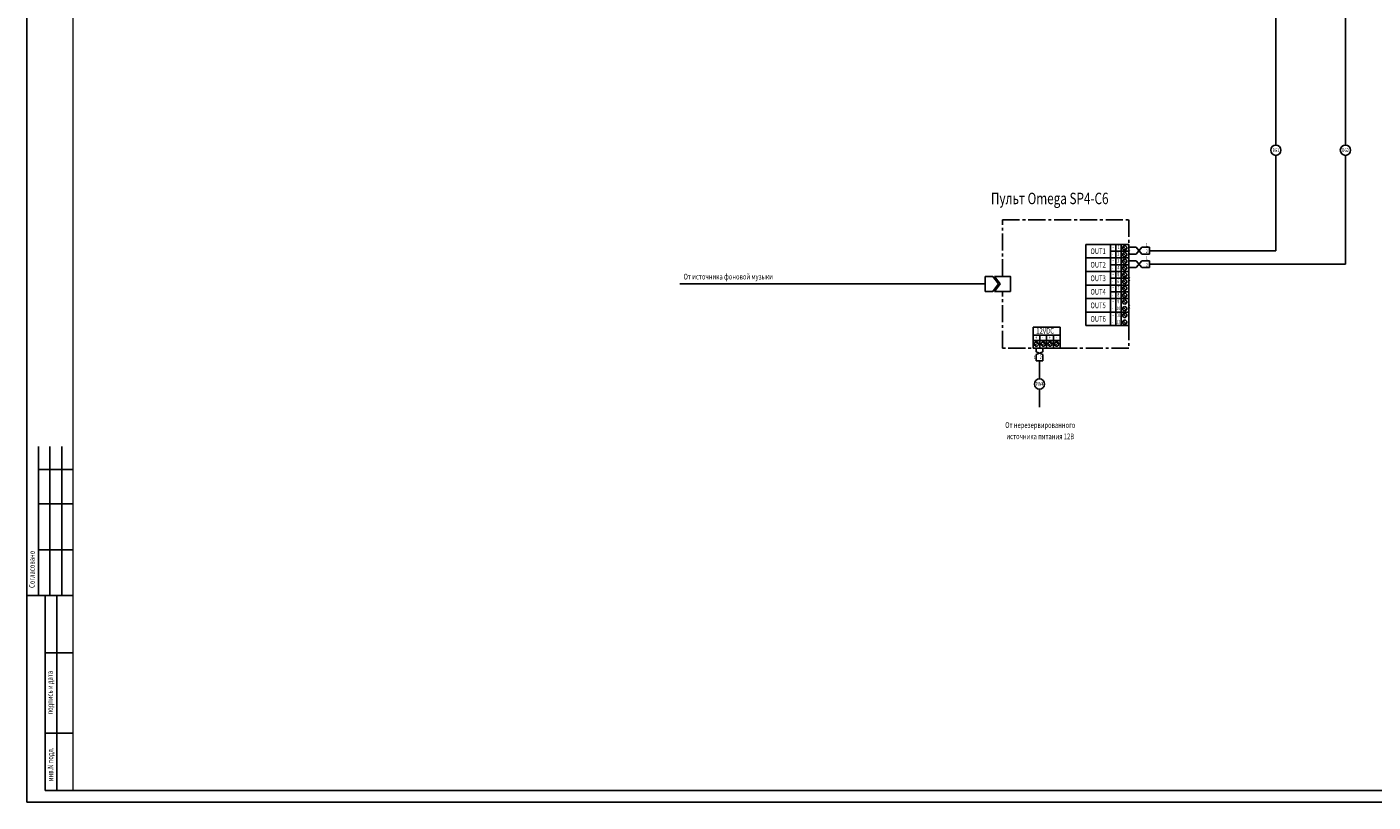
# Model space of a CAD drawing. Units: inches. Extents: x -188 to 57, y -913 to -279.
# Drawn here: x -141 to -82, y -766 to -732 of the extents above; entities that cross this region are included whole.
import ezdxf
from ezdxf.enums import TextEntityAlignment as Align

# ---------------------------------------------------------------- set-up
doc = ezdxf.new("R2010")
doc.units = ezdxf.units.IN
doc.header["$MEASUREMENT"] = 0
doc.linetypes.add('CENTER2', pattern=[1.125, 0.75, -0.125, 0.125, -0.125])
doc.layers.add('GEOMETRY', color=7, linetype='Continuous')
doc.layers.add('LABELS', color=7, linetype='Continuous')
doc.layers.add('Layer1', color=1, linetype='Continuous', plot=False)
doc.styles.add('W0$008', font='simplex', dxfattribs={"width": 0.75})

msp = doc.modelspace()

# ---------------------------------------------------------------- linework, layer by layer
at = {"lineweight": 20}
msp.add_line((-138.786, -682.642), (-138.786, -765.642), dxfattribs=at)
for p, q in [((-140.786, -757.142), (-140.786, -750.642)), ((-140.286, -750.642), (-140.286, -757.142)), ((-139.786, -750.642), (-139.786, -757.142)), ((-139.259, -750.642), (-139.259, -757.132)), ((-138.786, -751.642), (-140.286, -751.642)), ((-138.786, -753.142), (-140.286, -753.142)), ((-138.786, -755.142), (-140.286, -755.142)), ((-139.986, -757.142), (-140.786, -757.142)), ((-138.786, -757.142), (-139.986, -757.142)), ((-139.986, -757.142), (-139.986, -765.642)), ((-139.486, -765.642), (-139.486, -757.142)), ((-139.486, -765.642), (-139.486, -757.142)), ((-138.786, -759.642), (-139.986, -759.642)), ((-138.786, -763.142), (-139.986, -763.142)), ((-139.986, -765.642), (-138.786, -765.642)), ((-22.486, -765.642), (-138.786, -765.642))]:
    msp.add_line(p, q)
at = {"layer": 'GEOMETRY', "color": 5}
for p, q in [((-86.338, -696.83), (-86.338, -737.498)), ((-83.304, -728.868), (-83.304, -737.498)), ((-86.338, -737.947), (-86.338, -742.104)), ((-83.304, -737.947), (-83.304, -742.694)), ((-91.852, -742.251), (-91.852, -741.957)), ((-91.852, -742.104), (-86.338, -742.104)), ((-91.852, -742.841), (-91.852, -742.547)), ((-91.852, -742.694), (-83.304, -742.694))]:
    msp.add_line(p, q, dxfattribs=at)
at = {"layer": 'GEOMETRY'}
for p, q in [((-92.753, -741.832), (-94.62, -741.832)), ((-94.62, -741.832), (-94.62, -745.372)), ((-93.547, -745.372), (-93.547, -741.832)), ((-93.547, -742.127), (-92.753, -742.127)), ((-93.314, -745.372), (-93.314, -741.832)), ((-92.753, -742.422), (-94.62, -742.422)), ((-93.547, -742.717), (-92.753, -742.717)), ((-92.753, -743.012), (-94.62, -743.012)), ((-93.547, -743.307), (-92.753, -743.307)), ((-93.547, -743.897), (-92.753, -743.897)), ((-92.753, -744.192), (-94.62, -744.192)), ((-92.753, -744.782), (-94.62, -744.782)), ((-96.922, -746.349), (-96.922, -745.432)), ((-96.922, -745.432), (-95.742, -745.432)), ((-96.922, -746.349), (-96.922, -745.432)), ((-96.922, -745.432), (-95.742, -745.432)), ((-96.922, -745.787), (-95.742, -745.787)), ((-96.922, -745.787), (-95.742, -745.787)), ((-96.627, -745.787), (-96.627, -746.349)), ((-96.627, -745.787), (-96.627, -746.349)), ((-96.332, -746.349), (-96.332, -745.787)), ((-96.332, -746.349), (-96.332, -745.787)), ((-96.037, -745.787), (-96.037, -746.349)), ((-96.037, -745.787), (-96.037, -746.349)), ((-95.742, -746.349), (-95.742, -745.432)), ((-95.742, -746.349), (-95.742, -745.432)), ((-96.787, -746.905), (-96.493, -746.905))]:
    msp.add_line(p, q, dxfattribs=at)
at = {"layer": 'GEOMETRY', "color": 7}
for p, q in [((-93.082, -741.832), (-93.082, -745.372)), ((-92.992, -741.919), (-92.863, -742.048)), ((-92.987, -742.211), (-92.859, -742.339)), ((-92.753, -745.372), (-92.753, -741.832)), ((-92.753, -742.251), (-92.42, -742.251)), ((-92.184, -741.957), (-92.42, -742.251)), ((-92.184, -741.957), (-91.852, -741.957)), ((-92.987, -742.505), (-92.859, -742.634)), ((-92.987, -742.799), (-92.859, -742.928)), ((-92.753, -742.841), (-92.42, -742.841)), ((-92.184, -742.547), (-92.42, -742.841)), ((-92.184, -742.547), (-91.852, -742.547)), ((-98.679, -743.227), (-99.014, -743.227)), ((-99.014, -743.227), (-99.014, -743.881)), ((-98.679, -743.227), (-98.429, -743.554)), ((-98.679, -743.881), (-98.429, -743.554)), ((-98.603, -743.227), (-98.354, -743.554)), ((-98.603, -743.881), (-98.354, -743.554)), ((-92.987, -743.093), (-92.859, -743.222)), ((-92.987, -743.388), (-92.859, -743.516)), ((-98.679, -743.881), (-99.014, -743.881)), ((-94.62, -743.602), (-92.753, -743.602)), ((-92.992, -743.689), (-92.863, -743.818)), ((-92.987, -743.981), (-92.859, -744.109)), ((-92.987, -744.275), (-92.859, -744.403)), ((-92.987, -744.569), (-92.859, -744.698)), ((-92.987, -744.863), (-92.859, -744.992)), ((-92.987, -745.157), (-92.859, -745.286)), ((-94.62, -745.372), (-92.753, -745.372)), ((-95.742, -746.02), (-96.922, -746.02)), ((-95.742, -746.02), (-96.922, -746.02)), ((-96.922, -746.349), (-95.742, -746.349)), ((-96.922, -746.349), (-95.742, -746.349)), ((-96.709, -746.114), (-96.838, -746.243)), ((-96.709, -746.114), (-96.838, -746.243)), ((-96.415, -746.114), (-96.544, -746.243)), ((-96.415, -746.114), (-96.544, -746.243)), ((-96.493, -746.349), (-96.493, -746.51)), ((-96.121, -746.114), (-96.249, -746.243)), ((-96.121, -746.114), (-96.249, -746.243)), ((-95.827, -746.114), (-95.955, -746.243)), ((-95.827, -746.114), (-95.955, -746.243)), ((-96.787, -746.628), (-96.493, -746.51)), ((-96.787, -746.628), (-96.787, -746.905)), ((-96.64, -746.905), (-96.64, -747.692)), ((-96.64, -748.141), (-96.64, -748.928))]:
    msp.add_line(p, q, dxfattribs=at)
at = {"layer": 'GEOMETRY', "color": 1}
for p, q in [((-92.753, -741.957), (-92.42, -741.957)), ((-92.42, -741.957), (-92.184, -742.251)), ((-92.184, -742.251), (-91.852, -742.251)), ((-92.753, -742.547), (-92.42, -742.547)), ((-92.42, -742.547), (-92.184, -742.841)), ((-92.184, -742.841), (-91.852, -742.841)), ((-99.014, -743.554), (-112.316, -743.554)), ((-96.787, -746.349), (-96.787, -746.51)), ((-96.787, -746.51), (-96.493, -746.628)), ((-96.493, -746.628), (-96.493, -746.905))]:
    msp.add_line(p, q, dxfattribs=at)
at = {"layer": 'GEOMETRY', "color": 40}
for p, q in [((-92.707, -742.127), (-92.753, -742.092)), ((-92.707, -742.215), (-92.753, -742.251)), ((-92.707, -743.307), (-92.753, -743.272)), ((-92.707, -743.395), (-92.753, -743.431)), ((-92.707, -744.487), (-92.753, -744.452)), ((-92.707, -744.575), (-92.753, -744.611))]:
    msp.add_line(p, q, dxfattribs=at)
at = {"layer": 'GEOMETRY', "color": 15, "linetype": 'CENTER2'}
msp.add_lwpolyline([(-98.256, -743.227), (-98.256, -740.754), (-92.753, -740.754), (-92.753, -746.349), (-98.256, -746.349), (-98.256, -743.881)], dxfattribs=at)
at = {"layer": 'GEOMETRY', "color": 7}
msp.add_lwpolyline([(-98.603, -743.227), (-97.908, -743.227), (-97.908, -743.881), (-98.603, -743.881)], dxfattribs=at)
at = {"layer": 'GEOMETRY'}
for centre in [(-86.338, -737.723), (-83.304, -737.723), (-96.64, -747.916)]:
    msp.add_circle(centre, 0.224, dxfattribs=at)
at = {"layer": 'GEOMETRY', "color": 7}
for centre, start, end in [((-92.923, -741.981), 90, 270), ((-92.923, -742.275), 90, 270), ((-92.923, -741.981), 270, 90), ((-92.923, -742.275), 270, 90), ((-92.923, -742.569), 90, 270), ((-92.923, -742.863), 90, 270), ((-92.923, -742.569), 270, 90), ((-92.923, -742.863), 270, 90), ((-92.923, -743.158), 90, 270), ((-92.923, -743.452), 90, 270), ((-92.923, -743.158), 270, 90), ((-92.923, -743.452), 270, 90), ((-92.923, -743.751), 90, 270), ((-92.923, -744.045), 90, 270), ((-92.923, -743.751), 270, 90), ((-92.923, -744.045), 270, 90), ((-92.923, -744.339), 90, 270), ((-92.923, -744.633), 90, 270), ((-92.923, -744.339), 270, 90), ((-92.923, -744.633), 270, 90), ((-92.923, -744.928), 90, 270), ((-92.923, -745.222), 90, 270), ((-92.923, -744.928), 270, 90), ((-92.923, -745.222), 270, 90), ((-96.773, -746.178), 0, 180), ((-96.773, -746.178), 0, 180), ((-96.773, -746.178), 180, 0), ((-96.773, -746.178), 180, 0), ((-96.479, -746.178), 0, 180), ((-96.479, -746.178), 0, 180), ((-96.479, -746.178), 180, 0), ((-96.479, -746.178), 180, 0), ((-96.185, -746.178), 0, 180), ((-96.185, -746.178), 0, 180), ((-96.185, -746.178), 180, 0), ((-96.185, -746.178), 180, 0), ((-95.891, -746.178), 0, 180), ((-95.891, -746.178), 0, 180), ((-95.891, -746.178), 180, 0), ((-95.891, -746.178), 180, 0)]:
    msp.add_arc(centre, 0.0919, start, end, dxfattribs=at)
at = {"layer": 'Layer1'}
for p, q in [((-140.786, -724.142), (-140.786, -766.142)), ((-140.786, -766.142), (-81.386, -766.142))]:
    msp.add_line(p, q, dxfattribs=at)

# ---------------------------------------------------------------- texts
at = {"layer": 'LABELS', "color": 7, "style": 'W0$008', "width": 0.75}
for s, height, p in [('BG1', 0.1494, (-86.338, -737.723)), ('BG2', 0.1494, (-83.304, -737.723)), ('OUT1', 0.249, (-94.084, -742.127)), ('OUT2', 0.249, (-94.084, -742.717)), ('OUT3', 0.249, (-94.084, -743.307)), ('OUT4', 0.249, (-94.084, -743.897)), ('OUT5', 0.249, (-94.084, -744.487)), ('OUT6', 0.249, (-94.084, -745.077)), ('PW4', 0.1667, (-96.64, -747.916)), ('От нерезервированного', 0.24901, (-96.608, -749.707)), ('источника питания 12В', 0.24901, (-96.608, -750.199))]:
    msp.add_text(s, height=height, dxfattribs=at).set_placement(p, align=Align.MIDDLE_CENTER)
for s, height, p in [('Пульт Omega SP4-С6', 0.5, (-98.757, -740.076)), ('1', 0.149, (-92.001, -741.91)), ('+', 0.149, (-93.478, -742.028)), ('-', 0.149, (-93.478, -742.326)), ('2', 0.149, (-93.245, -742.326)), ('1', 0.149, (-93.231, -742.028)), ('2', 0.149, (-92.001, -742.202)), ('1', 0.149, (-92.001, -742.5)), ('+', 0.149, (-93.478, -742.625)), ('-', 0.149, (-93.478, -742.923)), ('4', 0.149, (-93.245, -742.923)), ('3', 0.149, (-93.245, -742.625)), ('2', 0.149, (-92.001, -742.792)), ('+', 0.149, (-93.478, -743.217)), ('-', 0.149, (-93.478, -743.516)), ('5', 0.149, (-93.245, -743.217)), ('6', 0.149, (-93.245, -743.516)), ('+', 0.149, (-93.478, -743.798)), ('-', 0.149, (-93.478, -744.096)), ('7', 0.149, (-93.245, -743.798)), ('8', 0.149, (-93.245, -744.096)), ('+', 0.149, (-93.478, -744.394)), ('-', 0.149, (-93.478, -744.693)), ('10', 0.1494, (-93.287, -744.693)), ('9', 0.149, (-93.245, -744.394)), ('+', 0.149, (-93.478, -744.987)), ('-', 0.149, (-93.478, -745.286)), ('12', 0.1494, (-93.287, -745.286)), ('11', 0.1494, (-93.263, -744.987)), ('+', 0.149, (-96.829, -745.965)), ('+', 0.149, (-96.829, -745.965)), ('12VDC', 0.249, (-96.78, -745.722)), ('-', 0.149, (-96.53, -745.965)), ('-', 0.149, (-96.53, -745.965)), ('+', 0.149, (-96.231, -745.965)), ('+', 0.149, (-96.231, -745.965)), ('-', 0.149, (-95.932, -745.965)), ('-', 0.149, (-95.932, -745.965)), ('1', 0.149, (-96.895, -746.83)), ('2', 0.149, (-96.633, -746.83))]:
    msp.add_text(s, height=height, dxfattribs=at).set_placement(p)
msp.add_text('От источника фоновой музыки', height=0.24901, dxfattribs=at).set_placement((-112.158, -743.235), align=Align.MIDDLE_LEFT)
for s, p in [('Согласовано', (-140.443, -756.807)), ('инв.N подл.', (-139.636, -765.232))]:
    msp.add_text(s, height=0.25, rotation=90, dxfattribs=at).set_placement(p)
msp.add_text('подпись и дата', height=0.25, rotation=90, dxfattribs=at).set_placement((-139.784, -761.375), align=Align.MIDDLE_CENTER)

doc.saveas('drawing.dxf')
